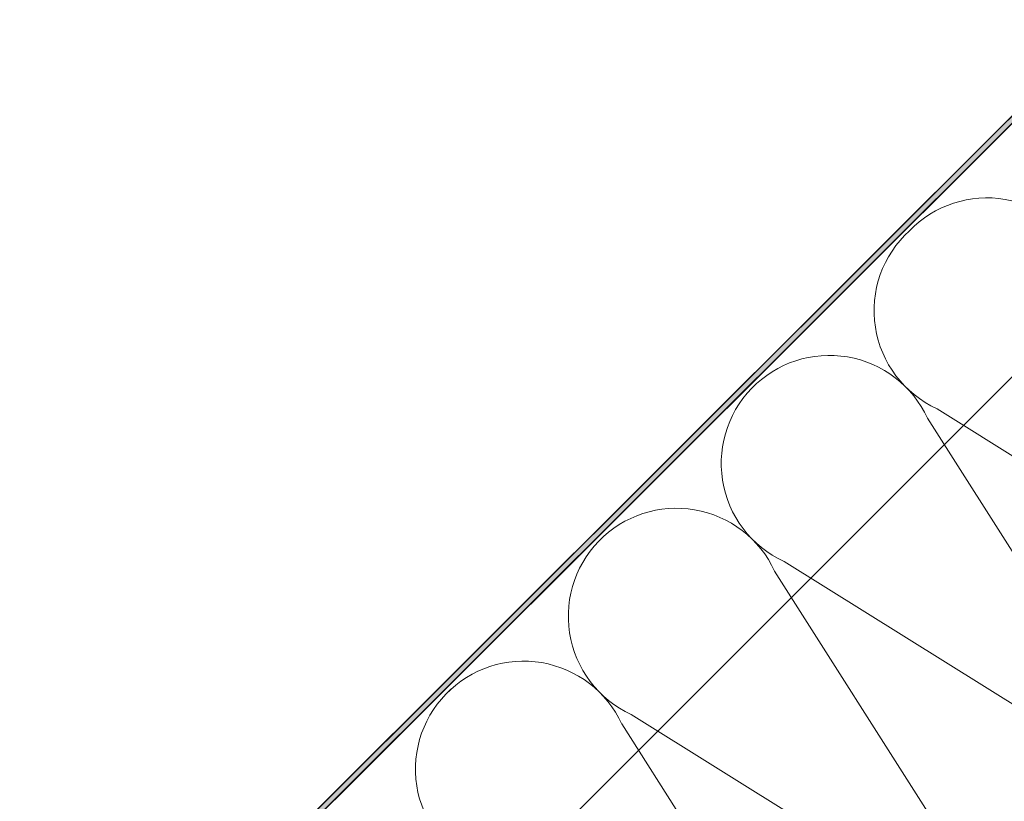
# Model space of a CAD drawing. Units: millimetres. Extents: x -23272466 to 44913, y -22484615 to 188.
# Drawn here: x -23272276 to -23272086, y -22483969 to -22483818 of the extents above; entities that cross this region are included whole.
import ezdxf

# ---------------------------------------------------------------- set-up
doc = ezdxf.new("R2010")
doc.units = ezdxf.units.MM
doc.linetypes.add('SLD-SOLID', pattern=[0, 0])
for name, color, linetype, lineweight in [('KEYLITE IN VIEW', 253, 'Continuous', 5), ('KEYLITE INSULATION', 41, 'Continuous', 18), ('KEYLITE INTERNAL FINISH', 7, 'Continuous', 18)]:
    doc.layers.add(name, color=color, linetype=linetype, lineweight=lineweight)

msp = doc.modelspace()

# ---------------------------------------------------------------- hatches: boundary and pattern name
at = {"layer": 'KEYLITE INTERNAL FINISH'}
h = msp.add_hatch(color=256, dxfattribs=at)
h.dxf.hatch_style = 1
h.paths.add_polyline_path([(-23272385.56, -22484137.61), (-23272385.56, -22484139.04), (-23271704.17, -22483458.67), (-23271704.61, -22483457.68)])

# ---------------------------------------------------------------- linework, layer by layer
at = {"layer": 'KEYLITE IN VIEW'}
msp.add_lwpolyline([(-23271653.76, -22483456.65), (-23271653.76, -22483456.65), (-23272385.56, -22484188.44)], dxfattribs=at)
at = {"layer": 'KEYLITE INSULATION'}
for p, q in [((-23272028.54, -22483937.27), (-23272098.77, -22483893.41)), ((-23272100.6, -22483895.24), (-23272056.24, -22483964.97)), ((-23272058.07, -22483966.8), (-23272128.3, -22483922.94)), ((-23272130.14, -22483924.77), (-23272085.77, -22483994.51)), ((-23272087.6, -22483996.34), (-23272157.84, -22483952.47)), ((-23272159.67, -22483954.3), (-23272115.31, -22484024.04))]:
    msp.add_line(p, q, dxfattribs=at)
for centre, start, end in [((-23272089.1, -22483873.53), 24.7149, 135.9203), ((-23272090.04, -22483874.43), 132.342, 245.2851), ((-23272119.57, -22483903.97), 24.7149, 135.9203), ((-23272119.57, -22483903.97), 132.342, 245.2851), ((-23272149.11, -22483933.5), 24.7149, 135.9203), ((-23272149.11, -22483933.5), 132.342, 245.2851), ((-23272178.64, -22483963.04), 24.7149, 135.9203), ((-23272178.64, -22483963.04), 132.342, 245.2851)]:
    msp.add_arc(centre, 20.88, start, end, dxfattribs=at)
at = {"layer": 'KEYLITE INTERNAL FINISH', "linetype": 'SLD-SOLID'}
for p, q in [((-23271704.61, -22483457.68), (-23272385.56, -22484137.61)), ((-23271704.17, -22483458.67), (-23272385.56, -22484139.04))]:
    msp.add_line(p, q, dxfattribs=at)
at = {"layer": 'KEYLITE INTERNAL FINISH'}
for points in [[(-23272385.56, -22484137.61), (-23271704.61, -22483457.68)], [(-23271704.17, -22483458.67), (-23272385.56, -22484139.04)]]:
    msp.add_lwpolyline(points, dxfattribs=at)

doc.saveas('drawing.dxf')
